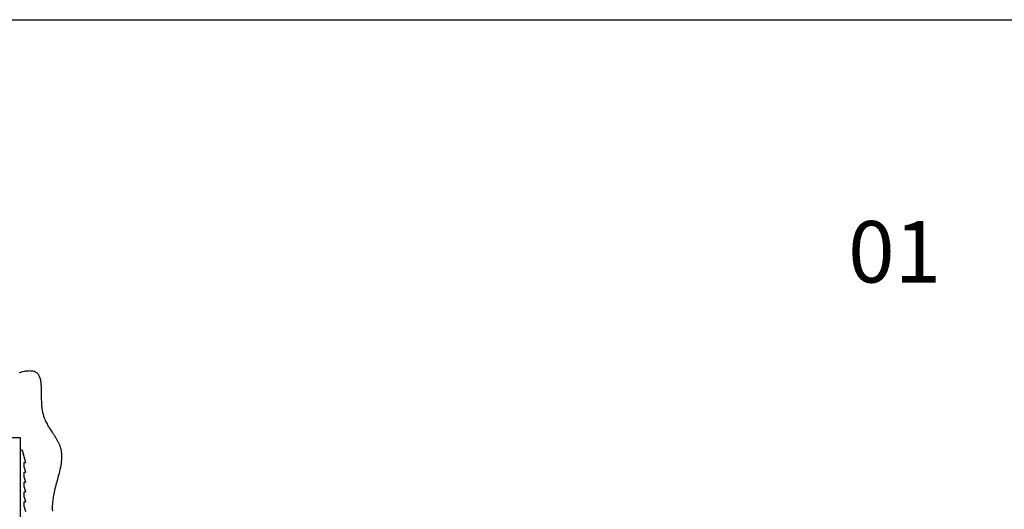
# Model space of a CAD drawing. Extents: x 13784 to 15584, y -1297 to 1423.
# Drawn here: x 14295 to 14695, y 218 to 417 of the extents above; entities that cross this region are included whole.
import ezdxf

# ---------------------------------------------------------------- set-up
doc = ezdxf.new("R2010")
doc.units = 0
doc.header["$MEASUREMENT"] = 0
doc.layers.get('0').update_dxf_attribs({"linetype": 'CONTINUOUS'})
doc.styles.get("Standard").update_dxf_attribs({"font": 'arial.ttf'})

msp = doc.modelspace()

# ---------------------------------------------------------------- linework, layer by layer
at = {"color": 252, "linetype": 'Continuous'}
msp.add_line((14134.14, 417.04), (15134.14, 417.04), dxfattribs=at)
msp.add_line((14134.14, 417.04), (15134.14, 417.04), dxfattribs=at)
at = {"color": 7, "linetype": 'Continuous'}
for p, q in [((14295.35, 247.04), (14289.35, 247.04)), ((14295.35, 17.04), (14295.35, 247.04))]:
    msp.add_line(p, q, dxfattribs=at)
at = {"color": 4, "linetype": 'Continuous'}
for p, q in [((14296.01, 242.04), (14295.35, 242.04)), ((14296.01, 242.04), (14297.35, 237.04)), ((14296.85, 237.04), (14297.35, 237.04)), ((14296.85, 234.91), (14296.85, 237.04)), ((14296.85, 234.91), (14297.35, 233.04)), ((14296.85, 233.04), (14297.35, 233.04)), ((14296.85, 230.91), (14296.85, 233.04)), ((14296.85, 230.91), (14297.35, 229.04)), ((14296.85, 229.04), (14297.35, 229.04)), ((14296.85, 226.91), (14296.85, 229.04)), ((14296.85, 226.91), (14297.35, 225.04)), ((14296.85, 225.04), (14297.35, 225.04)), ((14296.85, 222.91), (14296.85, 225.04)), ((14296.85, 222.91), (14297.35, 221.04)), ((14296.85, 218.91), (14296.85, 221.04)), ((14296.85, 221.04), (14297.35, 221.04)), ((14296.85, 218.91), (14297.35, 217.04))]:
    msp.add_line(p, q, dxfattribs=at)
at = {"color": 7, "linetype": 'Continuous'}
msp.add_lwpolyline([(14294.8, 273.6), (14295.35, 273.76), (14295.86, 273.9), (14296.34, 274.01), (14296.78, 274.11), (14297.18, 274.18), (14297.68, 274.26), (14298.12, 274.31), (14298.52, 274.33), (14298.88, 274.35), (14299.21, 274.34), (14299.59, 274.32), (14299.93, 274.28), (14300.22, 274.24), (14300.55, 274.16), (14300.83, 274.08), (14301.13, 273.96), (14301.37, 273.85), (14301.61, 273.71), (14301.84, 273.55), (14302.04, 273.39), (14302.23, 273.21), (14302.29, 273.14), (14302.29, 273.14), (14302.46, 272.93), (14302.62, 272.71), (14302.8, 272.41), (14302.95, 272.08), (14303.08, 271.75), (14303.19, 271.41), (14303.29, 271.06), (14303.4, 270.58), (14303.48, 270.11), (14303.55, 269.63), (14303.6, 269.15), (14303.65, 268.52), (14303.68, 267.91), (14303.71, 267.31), (14303.72, 266.73), (14303.74, 265.99), (14303.75, 265.29), (14303.75, 264.63), (14303.76, 264.01), (14303.77, 263.24), (14303.79, 262.55), (14303.81, 261.92), (14303.83, 261.36), (14303.87, 260.68), (14303.92, 260.1), (14303.97, 259.6), (14304.03, 259.02), (14304.1, 258.55), (14304.18, 258.04), (14304.27, 257.53), (14304.37, 257.07), (14304.49, 256.61), (14304.53, 256.46), (14304.53, 256.46), (14304.72, 255.8), (14304.94, 255.19), (14305.16, 254.62), (14305.39, 254.09), (14305.63, 253.58), (14305.87, 253.11), (14306.11, 252.66), (14306.34, 252.24), (14306.57, 251.84), (14306.8, 251.47), (14307.02, 251.11), (14307.31, 250.66), (14307.58, 250.23), (14307.84, 249.84), (14308.09, 249.47), (14308.32, 249.12), (14308.53, 248.8), (14308.74, 248.49), (14308.93, 248.2), (14309.11, 247.93), (14309.27, 247.68), (14309.48, 247.35), (14309.66, 247.06), (14309.83, 246.78), (14309.98, 246.53), (14310.12, 246.29), (14310.29, 246), (14310.43, 245.74), (14310.56, 245.51), (14310.7, 245.22), (14310.82, 244.98), (14310.96, 244.69), (14311.06, 244.45), (14311.17, 244.19), (14311.28, 243.93), (14311.37, 243.68), (14311.45, 243.43), (14311.48, 243.35), (14311.48, 243.35), (14311.63, 242.85), (14311.75, 242.36), (14311.84, 241.87), (14311.93, 241.23), (14311.99, 240.61), (14312.03, 239.99), (14312.03, 239.39), (14312.02, 238.81), (14311.97, 238.04), (14311.9, 237.3), (14311.81, 236.59), (14311.7, 235.89), (14311.54, 235), (14311.36, 234.16), (14311.18, 233.35), (14310.99, 232.59), (14310.81, 231.86), (14310.57, 230.95), (14310.34, 230.09), (14310.13, 229.3), (14309.93, 228.57), (14309.75, 227.89), (14309.54, 227.05), (14309.35, 226.29), (14309.18, 225.61), (14309.04, 225), (14308.88, 224.26), (14308.76, 223.62), (14308.65, 223.07), (14308.55, 222.44), (14308.45, 221.74), (14308.38, 221.21), (14308.33, 220.67), (14308.28, 220.02), (14308.25, 219.51), (14308.25, 219.51), (14308.24, 218.8), (14308.24, 218.11), (14308.28, 217.23)], dxfattribs=at)

# ---------------------------------------------------------------- texts
msp.add_text('01', height=25, dxfattribs=at).set_placement((14631.96, 310.18))

doc.saveas('drawing.dxf')
